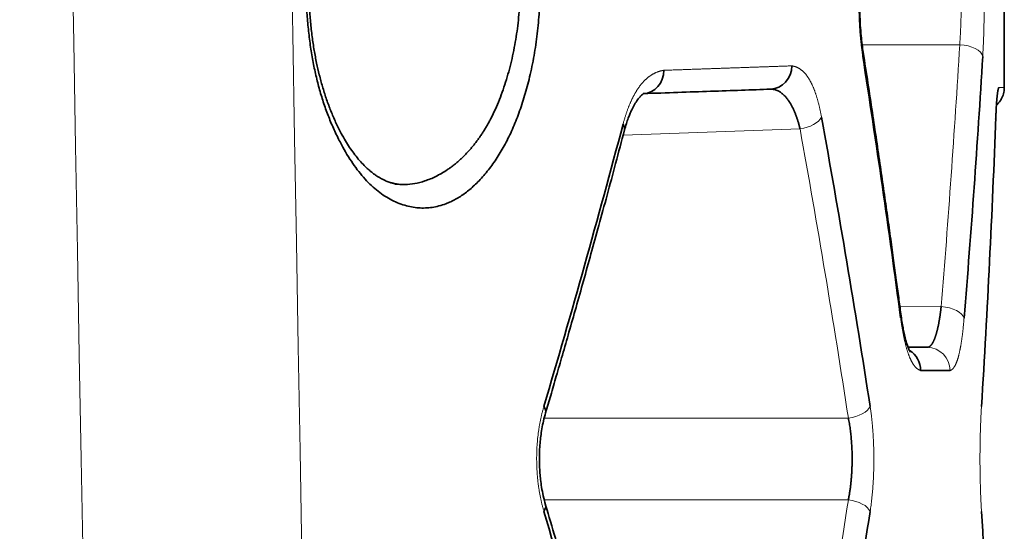
# Model space of a CAD drawing. Units: millimetres. Extents: x 162 to 831, y 19 to 588.
# Drawn here: x 171 to 179, y 199 to 203 of the extents above; entities that cross this region are included whole.
import ezdxf

# ---------------------------------------------------------------- set-up
doc = ezdxf.new("R2010")
doc.units = ezdxf.units.MM
doc.layers.add('1', color=7, linetype='Continuous', true_color=0xffffff)

msp = doc.modelspace()

# ---------------------------------------------------------------- linework, layer by layer
at = {"layer": '1', "color": 18, "linetype": 'Continuous', "lineweight": 35}
msp.add_line((179.4121, 202.7267), (179.4121, 204.1621), dxfattribs=at)
at = {"layer": '1', "color": 8, "linetype": 'Continuous', "lineweight": 18}
for p, q in [((178.1939, 203.0944), (179.0301, 203.0944)), ((177.6623, 202.3723), (176.1469, 202.3194)), ((178.8712, 200.8496), (178.5171, 200.8527)), ((175.4714, 199.8942), (178.0764, 199.8942)), ((178.0764, 199.1946), (175.4716, 199.1946))]:
    msp.add_line(p, q, dxfattribs=at)
for centre, major_axis, ratio, start_param, end_param in [((179.0284, 202.9945), (-0.1996, 0.0119), 0.499723, 3.26052, 4.733482), ((177.6553, 202.4722), (0.1968, 0.0356), 0.498666, 4.657685, 5.934931), ((178.8694, 200.7496), (-0.1993, 0.0163), 0.499281, 3.304288, 4.744536), ((178.3289, 200.7543), (-0.1983, -0.0263), 0.495877, 2.880569, 3.202372), ((178.7498, 200.3007), (-0.0017, -0.2), 0.986642, 1.579406, 3.141593), ((178.0694, 199.9942), (0.1977, 0.0303), 0.499636, 4.671113, 5.985324), ((179.018, 199.9944), (0.1996, -0.0122), 0.498897, 6.248849, 6.405377), ((178.0694, 199.0947), (-0.1977, 0.0303), 0.499636, 3.439454, 4.753665), ((179.018, 199.0945), (0.1996, 0.0122), 0.498897, 6.160994, 6.317812)]:
    msp.add_ellipse(centre, major_axis=major_axis, ratio=ratio, start_param=start_param, end_param=end_param, dxfattribs=at)
at = {"layer": '1', "color": 18, "linetype": 'Continuous', "lineweight": 35}
for centre, major_axis, ratio, start_param, end_param in [((178.0063, 202.9945), (-0.1976, -0.0308), 0.4945, 2.836587, 3.185835), ((176.3129, 202.8751), (-0.007, 0.1999), 0.916582, 3.141593, 4.680392), ((177.4023, 202.9131), (-0.007, 0.1999), 0.947918, 3.141593, 4.679299), ((175.9651, 202.4132), (-0.1934, 0.051), 0.480562, 3.154831, 3.643452), ((179.1401, 202.4763), (0.1999, -0.0074), 0.499498, 6.138506, 6.270273), ((178.4986, 200.3029), (-0.0017, -0.2), 0.979413, 1.579343, 2.601008), ((175.2909, 199.9942), (-0.1919, 0.0564), 0.476879, 3.148092, 3.693988), ((175.2909, 199.0947), (0.1919, 0.0564), 0.476879, 5.73079, 6.276288)]:
    msp.add_ellipse(centre, major_axis=major_axis, ratio=ratio, start_param=start_param, end_param=end_param, dxfattribs=at)
at = {"layer": '1', "color": 8, "linetype": 'Continuous', "lineweight": 18}
for points in [[(172.8536, 229.0884), (173.5347, 190.9785), (174.2157, 152.8685), (174.8968, 114.7585)], [(173.0215, 114.6887), (172.3404, 152.7987), (171.6593, 190.9087), (170.9783, 229.0186)]]:
    msp.add_open_spline(points, degree=3, dxfattribs=at)
at = {"layer": '1', "color": 18, "linetype": 'Continuous', "lineweight": 35}
for points, knots in [([(173.439, 203.369), (173.4377, 203.3882), (173.4355, 203.4268), (173.4332, 203.4849), (173.4318, 203.5433), (173.4315, 203.6019), (173.4322, 203.6606), (173.4338, 203.7196), (173.4365, 203.7789), (173.4401, 203.8383), (173.4447, 203.8979), (173.4504, 203.9578), (173.4626, 204.0686), (173.4859, 204.2272), (173.528, 204.4266), (173.5816, 204.616), (173.6458, 204.7935), (173.7204, 204.956), (173.7925, 205.08), (173.8576, 205.1733), (173.913, 205.2419), (173.9704, 205.3027), (174.0299, 205.3558), (174.0843, 205.3958), (174.1329, 205.4258), (174.1753, 205.4482), (174.2183, 205.4673), (174.2619, 205.4831), (174.3061, 205.4955), (174.3509, 205.5046), (174.3964, 205.5103), (174.4348, 205.5124), (174.466, 205.5122), (174.4898, 205.5106), (174.5135, 205.5078), (174.5373, 205.5037), (174.561, 205.4984), (174.5847, 205.4917), (174.6084, 205.4838), (174.6321, 205.4746), (174.6558, 205.4641), (174.6795, 205.4523), (174.7032, 205.4392), (174.7268, 205.4249), (174.7505, 205.4093), (174.7741, 205.3924), (174.7978, 205.3742), (174.8214, 205.3547), (174.845, 205.334), (174.8686, 205.312), (174.8922, 205.2887), (174.922, 205.2577), (174.9574, 205.2179), (174.9977, 205.1677), (175.0365, 205.1142), (175.0739, 205.0576), (175.11, 204.9977), (175.1445, 204.9346), (175.1777, 204.8682), (175.2094, 204.7987), (175.2397, 204.7259), (175.2657, 204.6574), (175.2877, 204.5944), (175.3059, 204.5379), (175.323, 204.4804), (175.3389, 204.4219), (175.3536, 204.3625), (175.3671, 204.3022), (175.3858, 204.2091), (175.4067, 204.0811), (175.425, 203.9156), (175.4352, 203.7465), (175.4374, 203.5672), (175.4306, 203.3798), (175.4131, 203.1873), (175.3851, 202.9988), (175.3482, 202.8214), (175.3045, 202.6567), (175.2553, 202.5068), (175.1996, 202.368), (175.1374, 202.2404), (175.0687, 202.124), (174.9936, 202.0189), (174.9277, 201.9428), (174.8739, 201.8892), (174.8344, 201.854), (174.7943, 201.8222), (174.7535, 201.794), (174.7122, 201.7692), (174.6703, 201.748), (174.6037, 201.7201), (174.5116, 201.6961), (174.3938, 201.6919), (174.2731, 201.7143), (174.152, 201.764), (174.0335, 201.8444), (173.9219, 201.9536), (173.8172, 202.0917), (173.7345, 202.2331), (173.671, 202.3633), (173.6247, 202.4729), (173.5833, 202.5872), (173.5468, 202.7061), (173.5152, 202.8296), (173.4885, 202.9577), (173.4668, 203.0905), (173.45, 203.2278), (173.4421, 203.3215), (173.439, 203.369)], [0, 0, 0, 0, 0.004566, 0.009131, 0.013702, 0.018285, 0.022886, 0.02751, 0.032165, 0.036855, 0.041587, 0.046365, 0.051196, 0.068328, 0.085352, 0.102509, 0.120282, 0.138047, 0.156048, 0.166815, 0.177554, 0.188308, 0.199124, 0.210045, 0.217351, 0.224691, 0.232076, 0.239516, 0.247021, 0.254601, 0.262267, 0.270026, 0.274027, 0.278028, 0.282032, 0.286041, 0.290058, 0.294085, 0.298124, 0.302179, 0.306252, 0.310344, 0.314458, 0.318597, 0.322763, 0.326958, 0.331184, 0.335443, 0.339738, 0.344071, 0.348443, 0.352856, 0.360777, 0.368611, 0.37637, 0.384071, 0.391728, 0.399357, 0.406974, 0.414596, 0.422237, 0.429914, 0.435355, 0.44074, 0.446076, 0.451372, 0.456635, 0.461875, 0.467099, 0.480449, 0.493693, 0.506977, 0.52044, 0.535765, 0.551023, 0.566414, 0.582134, 0.596589, 0.610895, 0.625185, 0.639593, 0.654251, 0.669282, 0.684802, 0.692017, 0.699216, 0.70641, 0.713611, 0.72083, 0.728079, 0.73537, 0.755091, 0.77484, 0.794828, 0.816185, 0.836968, 0.857468, 0.877991, 0.89884, 0.910723, 0.922288, 0.933597, 0.944718, 0.95572, 0.966677, 0.97766, 0.988745, 1, 1, 1, 1]), ([(174.2468, 201.8965), (174.2385, 201.8968), (174.2236, 201.8978), (174.2039, 201.9006), (174.1888, 201.9035), (174.1762, 201.9064), (174.1645, 201.9094), (174.1508, 201.9135), (174.1349, 201.919), (174.1185, 201.9255), (174.104, 201.9319), (174.0908, 201.9383), (174.0763, 201.9458), (174.0584, 201.956), (174.0373, 201.9691), (174.0157, 201.9842), (173.9954, 201.9996), (173.9731, 202.018), (173.9449, 202.0433), (173.9084, 202.0803), (173.8695, 202.1251), (173.8314, 202.1748), (173.7951, 202.2277), (173.7594, 202.2857), (173.7202, 202.3566), (173.6791, 202.441), (173.639, 202.5364), (173.6031, 202.6346), (173.5717, 202.7342), (173.5445, 202.8347), (173.5207, 202.9382), (173.4999, 203.0471), (173.4822, 203.1642), (173.4684, 203.2895), (173.459, 203.4221), (173.4546, 203.5615), (173.4558, 203.6938), (173.4613, 203.8172), (173.4702, 203.9307), (173.4829, 204.0451), (173.4995, 204.1569), (173.5189, 204.2621), (173.5402, 204.3576), (173.5623, 204.4429), (173.5868, 204.5257), (173.6129, 204.6039), (173.64, 204.6757), (173.6645, 204.7349), (173.6876, 204.7863), (173.711, 204.8346), (173.733, 204.8765), (173.7541, 204.9143), (173.7752, 204.9499), (173.799, 204.9874), (173.8229, 205.0224), (173.8447, 205.0522), (173.8652, 205.0785), (173.8867, 205.1045), (173.911, 205.1318), (173.9366, 205.1583), (173.9611, 205.1814), (173.9823, 205.1999), (174.0018, 205.2156), (174.022, 205.2307), (174.0445, 205.246), (174.0669, 205.2596), (174.0857, 205.2698), (174.0982, 205.2759), (174.1075, 205.2802), (174.1153, 205.2837), (174.1237, 205.2872), (174.133, 205.2908), (174.1455, 205.2953), (174.1624, 205.3007), (174.1855, 205.3067), (174.2143, 205.312), (174.2358, 205.3138), (174.2477, 205.3142)], [0, 0, 0, 0, 0.013302, 0.024052, 0.032239, 0.037972, 0.043629, 0.050144, 0.058929, 0.068031, 0.075439, 0.081073, 0.087841, 0.096456, 0.106926, 0.117987, 0.127669, 0.135941, 0.14986, 0.167079, 0.1865, 0.204354, 0.221096, 0.238382, 0.256841, 0.279949, 0.3024, 0.323972, 0.344666, 0.364482, 0.38366, 0.403577, 0.424405, 0.446131, 0.468762, 0.4923, 0.516745, 0.535673, 0.555106, 0.575041, 0.59535, 0.614674, 0.632643, 0.649264, 0.664541, 0.682818, 0.698706, 0.712202, 0.724028, 0.736295, 0.749139, 0.757608, 0.768056, 0.780369, 0.792079, 0.80217, 0.811168, 0.821024, 0.83253, 0.845194, 0.85662, 0.866492, 0.874792, 0.884258, 0.895232, 0.906651, 0.915707, 0.922416, 0.926311, 0.930434, 0.934786, 0.939366, 0.944825, 0.954276, 0.96664, 0.981889, 1, 1, 1, 1]), ([(174.193, 201.9008), (174.1966, 201.9004), (174.2256, 201.8968), (174.282, 201.8944), (174.364, 201.9028), (174.4512, 201.9251), (174.5437, 201.9635), (174.6162, 202.0055), (174.6664, 202.04), (174.6923, 202.0594), (174.7176, 202.0797), (174.7422, 202.1008), (174.7661, 202.1229), (174.7893, 202.1457), (174.8118, 202.1692), (174.8337, 202.1935), (174.8549, 202.2183), (174.8753, 202.2438), (174.8951, 202.2698), (174.9143, 202.2962), (174.9327, 202.3232), (174.9504, 202.3505), (174.9675, 202.3782), (174.9839, 202.4062), (174.9996, 202.4345), (175.0229, 202.4788), (175.0527, 202.5409), (175.0876, 202.6229), (175.1193, 202.7078), (175.148, 202.7952), (175.1735, 202.8848), (175.196, 202.976), (175.2153, 203.0687), (175.2316, 203.1624), (175.2448, 203.2568), (175.2549, 203.3515), (175.2619, 203.4462), (175.2661, 203.5471), (175.2664, 203.6548), (175.262, 203.7696), (175.2528, 203.8849), (175.2387, 204.0003), (175.2199, 204.115), (175.1963, 204.2285), (175.1679, 204.3401), (175.1346, 204.4492), (175.0917, 204.5687), (175.0362, 204.6965), (174.9656, 204.8283), (174.8849, 204.9503), (174.7941, 205.0596), (174.715, 205.1328), (174.6518, 205.1806), (174.6069, 205.2107), (174.5577, 205.2392), (174.5041, 205.265), (174.4461, 205.2868), (174.3838, 205.3035), (174.313, 205.3141), (174.2496, 205.3152), (174.2085, 205.3114), (174.1952, 205.3097)], [0, 0, 0, 0, 0.003519, 0.029062, 0.056338, 0.085352, 0.116111, 0.148622, 0.157531, 0.166315, 0.174972, 0.183505, 0.191912, 0.200195, 0.208353, 0.216387, 0.224298, 0.232084, 0.239748, 0.247289, 0.254708, 0.262006, 0.269182, 0.276238, 0.283173, 0.289989, 0.308005, 0.325736, 0.343193, 0.360386, 0.377326, 0.394025, 0.410494, 0.426746, 0.442794, 0.458652, 0.474333, 0.489853, 0.508466, 0.527317, 0.546436, 0.565852, 0.585594, 0.605686, 0.626153, 0.647019, 0.668305, 0.698369, 0.729869, 0.762845, 0.797329, 0.833349, 0.847351, 0.862693, 0.879372, 0.897387, 0.916733, 0.937407, 0.959405, 0.986856, 1, 1, 1, 1]), ([(178.2031, 203.0295), (178.1998, 203.0506), (178.1934, 203.0967), (178.185, 203.1741), (178.1782, 203.264), (178.1743, 203.3535), (178.1731, 203.4391), (178.1739, 203.5181), (178.1769, 203.601), (178.1825, 203.6868), (178.1911, 203.7744), (178.1987, 203.8311), (178.2031, 203.8594)], [0, 0, 0, 0, 0.084985, 0.181142, 0.288446, 0.406967, 0.492332, 0.582846, 0.678633, 0.779879, 0.886861, 1, 1, 1, 1]), ([(178.526, 200.7865), (178.5199, 200.8326), (178.507, 200.9297), (178.4864, 201.0826), (178.4636, 201.2502), (178.4384, 201.4324), (178.4109, 201.6292), (178.3814, 201.8363), (178.3502, 202.053), (178.3171, 202.2787), (178.2815, 202.5175), (178.2434, 202.7692), (178.2168, 202.9413), (178.2031, 203.0295)], [0, 0, 0, 0, 0.061595, 0.129725, 0.204389, 0.285588, 0.373322, 0.467591, 0.562458, 0.663134, 0.769617, 0.881906, 1, 1, 1, 1]), ([(178.5238, 200.7543), (178.474, 201.1281), (178.4221, 201.5017), (178.314, 202.2484), (178.2578, 202.6216), (178.1994, 202.9945)], [0, 0, 0, 0, 0.499994, 0.499994, 1, 1, 1, 1]), ([(179.2273, 202.9945), (179.2048, 202.6201), (179.1803, 202.2458), (179.127, 201.4975), (179.0983, 201.1235), (179.0674, 200.7496)], [0, 0, 0, 0, 0.499999, 0.499999, 1, 1, 1, 1]), ([(176.1587, 202.3629), (176.1639, 202.3826), (176.1741, 202.4178), (176.1898, 202.4631), (176.2037, 202.4984), (176.2156, 202.5255), (176.2314, 202.5583), (176.2517, 202.5948), (176.2761, 202.6301), (176.2973, 202.6545), (176.3101, 202.6658), (176.3169, 202.6709), (176.321, 202.6736), (176.325, 202.6758), (176.3296, 202.6774), (176.3337, 202.6771), (176.336, 202.6765)], [0, 0, 0, 0, 0.083281, 0.154542, 0.214089, 0.262115, 0.30158, 0.402927, 0.505998, 0.601019, 0.693019, 0.731218, 0.774068, 0.833114, 0.908663, 1, 1, 1, 1]), ([(177.4093, 202.7132), (177.2484, 202.7076), (177.077, 202.7016), (176.7138, 202.6889), (176.5219, 202.6822), (176.3199, 202.6752)], [0, 0, 0, 0, 0.499999, 0.499999, 1, 1, 1, 1]), ([(177.6623, 202.3723), (177.6614, 202.376), (177.6597, 202.3834), (177.657, 202.3944), (177.6542, 202.4054), (177.6512, 202.4163), (177.6481, 202.4273), (177.6449, 202.4381), (177.6415, 202.449), (177.638, 202.4597), (177.6343, 202.4704), (177.6305, 202.481), (177.6266, 202.4915), (177.6226, 202.5019), (177.6184, 202.5122), (177.6141, 202.5224), (177.6097, 202.5324), (177.6051, 202.5423), (177.6004, 202.5521), (177.5956, 202.5616), (177.5906, 202.571), (177.5856, 202.5802), (177.5803, 202.5893), (177.575, 202.5981), (177.5695, 202.6066), (177.5639, 202.615), (177.5582, 202.6231), (177.5524, 202.6309), (177.5464, 202.6385), (177.5403, 202.6457), (177.5341, 202.6527), (177.5277, 202.6594), (177.5212, 202.6657), (177.5146, 202.6717), (177.5079, 202.6774), (177.501, 202.6827), (177.4941, 202.6876), (177.487, 202.6921), (177.4797, 202.6962), (177.4724, 202.7), (177.4649, 202.7033), (177.4573, 202.7061), (177.4496, 202.7085), (177.4418, 202.7104), (177.4338, 202.7119), (177.4258, 202.7129), (177.4176, 202.7134), (177.412, 202.7133), (177.4093, 202.7132)], [0, 0, 0, 0, 0.016863, 0.033929, 0.051199, 0.068676, 0.086359, 0.10425, 0.122351, 0.140662, 0.159184, 0.177918, 0.196866, 0.216027, 0.235404, 0.254997, 0.274807, 0.294834, 0.315079, 0.335544, 0.356229, 0.377134, 0.39826, 0.419609, 0.44118, 0.462974, 0.484992, 0.507235, 0.529703, 0.552396, 0.575315, 0.598462, 0.621835, 0.645436, 0.669265, 0.693322, 0.717609, 0.742125, 0.766872, 0.791848, 0.817055, 0.842494, 0.868164, 0.894066, 0.9202, 0.946567, 0.973167, 1, 1, 1, 1]), ([(179.3396, 202.4763), (179.3398, 202.4795), (179.34, 202.486), (179.3404, 202.4954), (179.3408, 202.5046), (179.3412, 202.5137), (179.3416, 202.5226), (179.342, 202.5313), (179.3424, 202.5398), (179.3429, 202.5481), (179.3433, 202.5562), (179.3437, 202.5642), (179.3442, 202.572), (179.3447, 202.5795), (179.3452, 202.5869), (179.3456, 202.5941), (179.3461, 202.6011), (179.3466, 202.608), (179.3472, 202.6146), (179.3477, 202.6211), (179.3482, 202.6274), (179.3487, 202.6335), (179.3493, 202.6394), (179.3498, 202.6451), (179.3504, 202.6506), (179.351, 202.656), (179.3515, 202.6611), (179.3521, 202.6661), (179.3527, 202.6709), (179.3533, 202.6755), (179.3539, 202.6799), (179.3545, 202.6841), (179.3551, 202.6882), (179.3557, 202.6921), (179.3564, 202.6957), (179.357, 202.6992), (179.3576, 202.7025), (179.3583, 202.7056), (179.3589, 202.7086), (179.3596, 202.7113), (179.3602, 202.7139), (179.3609, 202.7162), (179.3616, 202.7184), (179.3622, 202.7204), (179.3629, 202.7222), (179.3636, 202.7239), (179.3643, 202.7253), (179.3647, 202.7261), (179.365, 202.7265)], [0, 0, 0, 0, 0.021361, 0.042584, 0.063681, 0.084661, 0.105534, 0.12631, 0.147, 0.167615, 0.188166, 0.208663, 0.229117, 0.249539, 0.269941, 0.290333, 0.310727, 0.331133, 0.351563, 0.372028, 0.392538, 0.413106, 0.43374, 0.454454, 0.475256, 0.496157, 0.517168, 0.538299, 0.55956, 0.58096, 0.60251, 0.624219, 0.646095, 0.668149, 0.690388, 0.712821, 0.735457, 0.758304, 0.78137, 0.804662, 0.828188, 0.851955, 0.87597, 0.90024, 0.924772, 0.949572, 0.974646, 1, 1, 1, 1]), ([(179.3447, 202.5772), (179.3515, 202.5832), (179.3671, 202.5991), (179.3892, 202.6306), (179.4075, 202.6749), (179.412, 202.7085), (179.4121, 202.727)], [0, 0, 0, 0, 0.160663, 0.395088, 0.68003, 1, 1, 1, 1]), ([(175.4684, 199.9942), (175.5873, 200.3962), (175.7032, 200.7988), (175.9291, 201.6052), (176.0392, 202.0089), (176.1464, 202.4132)], [0, 0, 0, 0, 0.500014, 0.500014, 1, 1, 1, 1]), ([(177.8463, 202.4722), (177.9214, 202.06), (177.9936, 201.6474), (178.1324, 200.8214), (178.199, 200.4079), (178.2628, 199.9942)], [0, 0, 0, 0, 0.500004, 0.500004, 1, 1, 1, 1]), ([(179.2169, 199.9944), (179.2424, 200.4079), (179.2653, 200.8215), (179.3062, 201.6488), (179.3242, 202.0625), (179.3396, 202.4763)], [0, 0, 0, 0, 0.500001, 0.500001, 1, 1, 1, 1]), ([(175.4833, 199.9397), (175.4979, 199.9893), (175.5286, 200.0938), (175.5765, 200.2586), (175.6287, 200.4393), (175.685, 200.6358), (175.7453, 200.8483), (175.8081, 201.0719), (175.8732, 201.306), (175.9404, 201.5502), (176.0108, 201.8086), (176.0841, 202.0812), (176.1336, 202.2678), (176.1588, 202.3635)], [0, 0, 0, 0, 0.0616, 0.129735, 0.204405, 0.285608, 0.373346, 0.467616, 0.562484, 0.663157, 0.769635, 0.881917, 1, 1, 1, 1]), ([(178.7515, 200.5007), (178.7524, 200.5007), (178.7543, 200.5007), (178.757, 200.5011), (178.7597, 200.5016), (178.7624, 200.5024), (178.765, 200.5035), (178.7677, 200.5047), (178.7702, 200.5062), (178.7728, 200.5079), (178.7753, 200.5098), (178.7778, 200.5119), (178.7803, 200.5142), (178.7828, 200.5168), (178.7852, 200.5195), (178.7876, 200.5224), (178.7899, 200.5255), (178.7923, 200.5288), (178.7946, 200.5323), (178.7968, 200.536), (178.7991, 200.5398), (178.8013, 200.5438), (178.8035, 200.548), (178.8056, 200.5524), (178.8078, 200.5569), (178.8099, 200.5615), (178.8119, 200.5664), (178.814, 200.5713), (178.816, 200.5764), (178.818, 200.5817), (178.8199, 200.5871), (178.8218, 200.5926), (178.8237, 200.5983), (178.8256, 200.604), (178.8274, 200.6099), (178.8292, 200.616), (178.831, 200.6221), (178.8327, 200.6283), (178.8345, 200.6347), (178.8361, 200.6411), (178.8378, 200.6477), (178.8394, 200.6543), (178.841, 200.6611), (178.8426, 200.6679), (178.8441, 200.6748), (178.8456, 200.6818), (178.8471, 200.6889), (178.8486, 200.696), (178.85, 200.7033), (178.8514, 200.7105), (178.8527, 200.7179), (178.854, 200.7253), (178.8553, 200.7328), (178.8566, 200.7403), (178.8578, 200.7479), (178.859, 200.7555), (178.8602, 200.7631), (178.8614, 200.7709), (178.8625, 200.7786), (178.8636, 200.7864), (178.8646, 200.7942), (178.8656, 200.802), (178.8666, 200.8099), (178.8676, 200.8178), (178.8685, 200.8257), (178.8694, 200.8337), (178.8703, 200.8416), (178.8709, 200.847), (178.8712, 200.8496)], [0, 0, 0, 0, 0.017858, 0.035632, 0.053322, 0.070928, 0.08845, 0.105887, 0.123241, 0.14051, 0.157695, 0.174797, 0.191814, 0.208748, 0.225598, 0.242364, 0.259046, 0.275645, 0.29216, 0.308591, 0.324939, 0.341203, 0.357384, 0.373481, 0.389495, 0.405425, 0.421272, 0.437036, 0.452717, 0.468315, 0.483829, 0.499261, 0.514609, 0.529874, 0.545057, 0.560157, 0.575174, 0.590108, 0.60496, 0.619729, 0.634415, 0.649019, 0.66354, 0.67798, 0.692337, 0.706611, 0.720804, 0.734914, 0.748943, 0.762889, 0.776754, 0.790536, 0.804237, 0.817857, 0.831395, 0.844851, 0.858226, 0.871519, 0.884732, 0.897863, 0.910913, 0.923882, 0.93677, 0.949577, 0.962304, 0.97495, 0.987515, 1, 1, 1, 1]), ([(178.6057, 200.4599), (178.6058, 200.46), (178.6055, 200.4605), (178.6038, 200.4638), (178.601, 200.4693), (178.5978, 200.4764), (178.5929, 200.4878), (178.5862, 200.5053), (178.5771, 200.5323), (178.5658, 200.5712), (178.5546, 200.6176), (178.5441, 200.6693), (178.5347, 200.7236), (178.5289, 200.7644), (178.526, 200.7865)], [0, 0, 0, 0, 0.021703, 0.091757, 0.149965, 0.196015, 0.242157, 0.310366, 0.401332, 0.515336, 0.652712, 0.757541, 0.873189, 1, 1, 1, 1]), ([(178.5896, 200.5021), (178.6042, 200.502), (178.6185, 200.5018), (178.6745, 200.5013), (178.7141, 200.501), (178.7515, 200.5007)], [0, 0, 0, 0, 0.251918, 0.251918, 1, 1, 1, 1]), ([(178.9471, 200.3007), (178.9095, 200.301), (178.8696, 200.3014), (178.7854, 200.3021), (178.7411, 200.3025), (178.6945, 200.3029)], [0, 0, 0, 0, 0.500005, 0.500005, 1, 1, 1, 1]), ([(175.483, 199.1505), (175.4755, 199.1758), (175.4629, 199.2248), (175.4489, 199.2978), (175.4399, 199.3626), (175.4345, 199.4179), (175.4316, 199.464), (175.4299, 199.5074), (175.4294, 199.5555), (175.4308, 199.6144), (175.4348, 199.677), (175.4417, 199.741), (175.4512, 199.8044), (175.4648, 199.8716), (175.4764, 199.9159), (175.483, 199.9384)], [0, 0, 0, 0, 0.109599, 0.204845, 0.286138, 0.353689, 0.407592, 0.452609, 0.509039, 0.579182, 0.663075, 0.735123, 0.81513, 0.903315, 1, 1, 1, 1]), ([(178.0764, 199.1946), (178.0771, 199.1983), (178.0786, 199.2056), (178.0807, 199.2167), (178.0827, 199.2279), (178.0847, 199.2393), (178.0866, 199.2507), (178.0884, 199.2622), (178.0901, 199.2738), (178.0918, 199.2855), (178.0933, 199.2973), (178.0948, 199.3091), (178.0962, 199.3211), (178.0976, 199.3331), (178.0988, 199.3451), (178.1, 199.3573), (178.1011, 199.3695), (178.1022, 199.3817), (178.1031, 199.394), (178.104, 199.4064), (178.1048, 199.4188), (178.1055, 199.4313), (178.1062, 199.4437), (178.1068, 199.4563), (178.1073, 199.4688), (178.1077, 199.4814), (178.108, 199.494), (178.1083, 199.5066), (178.1085, 199.5192), (178.1086, 199.5318), (178.1087, 199.5489), (178.1085, 199.5706), (178.108, 199.5967), (178.1072, 199.6228), (178.1061, 199.6487), (178.1046, 199.6745), (178.1028, 199.7001), (178.1006, 199.7255), (178.0982, 199.7507), (178.0954, 199.7756), (178.0922, 199.8001), (178.0888, 199.8243), (178.085, 199.8481), (178.0809, 199.8714), (178.0779, 199.8866), (178.0764, 199.8942)], [0, 0, 0, 0, 0.01745, 0.034877, 0.052284, 0.069671, 0.087038, 0.104386, 0.121717, 0.13903, 0.156327, 0.173608, 0.190875, 0.208127, 0.225366, 0.242592, 0.259807, 0.277011, 0.294204, 0.311388, 0.328563, 0.345731, 0.362891, 0.380045, 0.397193, 0.414337, 0.431477, 0.448614, 0.465748, 0.482881, 0.500013, 0.535499, 0.570993, 0.6065, 0.642029, 0.677586, 0.713178, 0.748811, 0.784494, 0.820232, 0.856033, 0.891904, 0.927851, 0.96388, 1, 1, 1, 1]), ([(176.1588, 196.7254), (176.1456, 196.7753), (176.1178, 196.8804), (176.0737, 197.0459), (176.025, 197.2271), (175.9716, 197.4242), (175.9134, 197.6371), (175.8516, 197.8609), (175.7863, 198.095), (175.7175, 198.3389), (175.6439, 198.5967), (175.5655, 198.8684), (175.5113, 199.0541), (175.4833, 199.1492)], [0, 0, 0, 0, 0.061592, 0.12972, 0.204382, 0.28558, 0.373313, 0.467581, 0.562449, 0.663125, 0.76961, 0.881902, 1, 1, 1, 1]), ([(176.1464, 196.6757), (176.0392, 197.0799), (175.9291, 197.4837), (175.7032, 198.29), (175.5873, 198.6927), (175.4684, 199.0947)], [0, 0, 0, 0, 0.499986, 0.499986, 1, 1, 1, 1]), ([(178.2628, 199.0947), (178.199, 198.6809), (178.1324, 198.2675), (177.9936, 197.4415), (177.9214, 197.0288), (177.8463, 196.6166)], [0, 0, 0, 0, 0.499996, 0.499996, 1, 1, 1, 1]), ([(179.348, 196.3825), (179.3321, 196.8346), (179.3132, 197.2867), (179.2695, 198.1907), (179.2447, 198.6427), (179.2169, 199.0945)], [0, 0, 0, 0, 0.499998, 0.499998, 1, 1, 1, 1])]:
    msp.add_open_spline(points, degree=3, knots=knots, dxfattribs=at)
at = {"layer": '1', "color": 8, "linetype": 'Continuous', "lineweight": 18}
for points, knots in [([(178.1994, 202.9945), (178.1987, 202.9989), (178.1973, 203.0078), (178.1953, 203.0212), (178.1934, 203.0348), (178.1916, 203.0484), (178.1898, 203.062), (178.188, 203.0758), (178.1864, 203.0896), (178.1848, 203.1035), (178.1832, 203.1174), (178.1818, 203.1315), (178.1804, 203.1456), (178.179, 203.1597), (178.1778, 203.174), (178.1766, 203.1883), (178.1754, 203.2027), (178.1744, 203.2171), (178.1734, 203.2317), (178.1724, 203.2463), (178.1716, 203.2609), (178.1708, 203.2757), (178.17, 203.2905), (178.1694, 203.3054), (178.1688, 203.3203), (178.1683, 203.3354), (178.1678, 203.3505), (178.1674, 203.3657), (178.1671, 203.3809), (178.1668, 203.3962), (178.1666, 203.4116), (178.1665, 203.4271), (178.1664, 203.4474), (178.1665, 203.4725), (178.1669, 203.5022), (178.1675, 203.5318), (178.1684, 203.561), (178.1695, 203.5901), (178.1709, 203.6189), (178.1726, 203.6475), (178.1745, 203.6759), (178.1767, 203.7041), (178.1792, 203.732), (178.1819, 203.7596), (178.1849, 203.7871), (178.1881, 203.8143), (178.1916, 203.8413), (178.1954, 203.8681), (178.1981, 203.8856), (178.1994, 203.8944)], [0, 0, 0, 0, 0.016412, 0.032755, 0.049033, 0.065251, 0.081413, 0.097523, 0.113588, 0.129611, 0.145598, 0.161552, 0.17748, 0.193386, 0.209275, 0.225151, 0.241021, 0.256888, 0.272758, 0.288635, 0.304525, 0.320433, 0.336364, 0.352321, 0.368311, 0.384338, 0.400407, 0.416523, 0.43269, 0.448913, 0.465197, 0.481547, 0.497966, 0.52964, 0.561101, 0.592385, 0.623529, 0.65457, 0.685546, 0.716495, 0.747454, 0.778462, 0.809556, 0.840774, 0.872153, 0.90373, 0.93554, 0.967619, 1, 1, 1, 1]), ([(179.2273, 203.8944), (179.2276, 203.89), (179.2281, 203.8811), (179.2289, 203.8676), (179.2296, 203.8541), (179.2303, 203.8406), (179.231, 203.8269), (179.2316, 203.8132), (179.2322, 203.7994), (179.2328, 203.7855), (179.2334, 203.7715), (179.234, 203.7575), (179.2345, 203.7434), (179.235, 203.7293), (179.2355, 203.715), (179.2359, 203.7007), (179.2363, 203.6863), (179.2367, 203.6719), (179.2371, 203.6573), (179.2374, 203.6427), (179.2378, 203.6281), (179.238, 203.6133), (179.2383, 203.5985), (179.2386, 203.5836), (179.2388, 203.5686), (179.239, 203.5536), (179.2391, 203.5385), (179.2393, 203.5233), (179.2394, 203.508), (179.2395, 203.4927), (179.2396, 203.4773), (179.2396, 203.4618), (179.2396, 203.4415), (179.2396, 203.4164), (179.2395, 203.3866), (179.2393, 203.3571), (179.2389, 203.3278), (179.2385, 203.2987), (179.238, 203.2699), (179.2374, 203.2412), (179.2367, 203.2129), (179.2359, 203.1847), (179.2349, 203.1568), (179.2339, 203.1292), (179.2328, 203.1017), (179.2316, 203.0745), (179.2303, 203.0475), (179.2288, 203.0208), (179.2278, 203.0032), (179.2273, 202.9945)], [0, 0, 0, 0, 0.016327, 0.032591, 0.048798, 0.064951, 0.081056, 0.097117, 0.113138, 0.129123, 0.145079, 0.161009, 0.176918, 0.19281, 0.208691, 0.224565, 0.240437, 0.256312, 0.272194, 0.288088, 0.303999, 0.319932, 0.335891, 0.351881, 0.367906, 0.383972, 0.400082, 0.416242, 0.432455, 0.448727, 0.465061, 0.481463, 0.497935, 0.529716, 0.561277, 0.592654, 0.623881, 0.654994, 0.686029, 0.717022, 0.74801, 0.779027, 0.810112, 0.841298, 0.872624, 0.904122, 0.935828, 0.967777, 1, 1, 1, 1]), ([(179.0301, 203.0944), (179.0304, 203.0981), (179.031, 203.1054), (179.0318, 203.1165), (179.0326, 203.1278), (179.0333, 203.1391), (179.034, 203.1505), (179.0347, 203.162), (179.0354, 203.1736), (179.036, 203.1853), (179.0366, 203.1971), (179.0372, 203.209), (179.0378, 203.2209), (179.0383, 203.2329), (179.0388, 203.245), (179.0392, 203.2572), (179.0396, 203.2694), (179.04, 203.2816), (179.0404, 203.294), (179.0408, 203.3063), (179.0411, 203.3187), (179.0413, 203.3312), (179.0416, 203.3437), (179.0418, 203.3562), (179.042, 203.3688), (179.0422, 203.3813), (179.0423, 203.3939), (179.0424, 203.4065), (179.0425, 203.4192), (179.0425, 203.4318), (179.0425, 203.4444), (179.0425, 203.4571), (179.0425, 203.4697), (179.0424, 203.4823), (179.0423, 203.4949), (179.0422, 203.5075), (179.042, 203.5201), (179.0418, 203.5327), (179.0416, 203.5452), (179.0413, 203.5577), (179.0411, 203.5701), (179.0408, 203.5825), (179.0404, 203.5949), (179.04, 203.6072), (179.0396, 203.6195), (179.0392, 203.6317), (179.0388, 203.6439), (179.0383, 203.6559), (179.0378, 203.6679), (179.0372, 203.6799), (179.0366, 203.6918), (179.036, 203.7035), (179.0354, 203.7152), (179.0347, 203.7268), (179.034, 203.7384), (179.0333, 203.7498), (179.0326, 203.7611), (179.0318, 203.7723), (179.031, 203.7834), (179.0304, 203.7908), (179.0301, 203.7944)], [0, 0, 0, 0, 0.01727, 0.034538, 0.051802, 0.069064, 0.086322, 0.103579, 0.120832, 0.138084, 0.155333, 0.172579, 0.189824, 0.207067, 0.224308, 0.241547, 0.258785, 0.276021, 0.293255, 0.310489, 0.327721, 0.344952, 0.362182, 0.379411, 0.396639, 0.413867, 0.431094, 0.448321, 0.465548, 0.482774, 0.5, 0.517226, 0.534452, 0.551679, 0.568906, 0.586133, 0.603361, 0.620589, 0.637818, 0.655048, 0.672279, 0.689511, 0.706745, 0.723979, 0.741215, 0.758453, 0.775692, 0.792933, 0.810176, 0.827421, 0.844667, 0.861916, 0.879168, 0.896421, 0.913678, 0.930936, 0.948198, 0.965462, 0.98273, 1, 1, 1, 1]), ([(178.8712, 200.8496), (178.9018, 201.2235), (178.9304, 201.5975), (178.9833, 202.3458), (179.0078, 202.7201), (179.0301, 203.0944)], [0, 0, 0, 0, 0.5, 0.5, 1, 1, 1, 1]), ([(176.1464, 202.4132), (176.1476, 202.4175), (176.1499, 202.426), (176.1534, 202.4387), (176.157, 202.4512), (176.1606, 202.4635), (176.1643, 202.4756), (176.168, 202.4875), (176.1719, 202.4993), (176.1757, 202.5109), (176.1797, 202.5223), (176.1836, 202.5335), (176.1877, 202.5445), (176.1918, 202.5554), (176.196, 202.5661), (176.2002, 202.5766), (176.2045, 202.5869), (176.2088, 202.5971), (176.2132, 202.607), (176.2176, 202.6168), (176.2222, 202.6264), (176.2267, 202.6358), (176.2313, 202.6451), (176.236, 202.6541), (176.2408, 202.663), (176.2456, 202.6717), (176.2504, 202.6803), (176.2553, 202.6886), (176.2603, 202.6968), (176.2653, 202.7048), (176.2704, 202.7126), (176.2755, 202.7202), (176.2807, 202.7277), (176.2859, 202.7349), (176.2912, 202.742), (176.2966, 202.7489), (176.302, 202.7556), (176.3075, 202.7622), (176.313, 202.7686), (176.3186, 202.7748), (176.3242, 202.7808), (176.3299, 202.7866), (176.3356, 202.7922), (176.3414, 202.7977), (176.3473, 202.803), (176.3532, 202.8081), (176.3591, 202.8131), (176.3651, 202.8178), (176.3712, 202.8224), (176.3773, 202.8268), (176.3835, 202.831), (176.3897, 202.835), (176.396, 202.8389), (176.4023, 202.8425), (176.4087, 202.846), (176.4151, 202.8493), (176.4216, 202.8525), (176.4281, 202.8554), (176.4347, 202.8582), (176.4413, 202.8608), (176.448, 202.8632), (176.4548, 202.8655), (176.4615, 202.8675), (176.4684, 202.8694), (176.4753, 202.8711), (176.4822, 202.8726), (176.4892, 202.874), (176.4939, 202.8747), (176.4962, 202.8751)], [0, 0, 0, 0, 0.01509, 0.030108, 0.045059, 0.059944, 0.074768, 0.089534, 0.104244, 0.118903, 0.133513, 0.148078, 0.162602, 0.177088, 0.19154, 0.20596, 0.220353, 0.234723, 0.249072, 0.263405, 0.277725, 0.292035, 0.30634, 0.320643, 0.334948, 0.349258, 0.363577, 0.377908, 0.392256, 0.406623, 0.421014, 0.435432, 0.449881, 0.464364, 0.478884, 0.493446, 0.508052, 0.522706, 0.537412, 0.552173, 0.566991, 0.581871, 0.596816, 0.611829, 0.626912, 0.64207, 0.657305, 0.67262, 0.688019, 0.703503, 0.719077, 0.734742, 0.750502, 0.76636, 0.782317, 0.798377, 0.814543, 0.830816, 0.847199, 0.863696, 0.880307, 0.897036, 0.913884, 0.930855, 0.94795, 0.965171, 0.98252, 1, 1, 1, 1]), ([(176.4962, 202.8751), (176.5093, 202.8755), (176.5355, 202.8764), (176.5744, 202.8778), (176.6131, 202.8791), (176.6516, 202.8805), (176.6898, 202.8818), (176.7277, 202.8831), (176.7654, 202.8844), (176.8028, 202.8857), (176.8399, 202.887), (176.8768, 202.8883), (176.9134, 202.8896), (176.9498, 202.8908), (176.9859, 202.8921), (177.0218, 202.8933), (177.0574, 202.8946), (177.0927, 202.8958), (177.1278, 202.897), (177.1626, 202.8982), (177.1972, 202.8994), (177.2315, 202.9006), (177.2656, 202.9018), (177.2994, 202.903), (177.3329, 202.9041), (177.3662, 202.9053), (177.3992, 202.9064), (177.432, 202.9076), (177.4645, 202.9087), (177.4967, 202.9098), (177.5287, 202.9109), (177.5605, 202.912), (177.5814, 202.9128), (177.5919, 202.9131)], [0, 0, 0, 0, 0.032277, 0.06455, 0.09682, 0.129086, 0.16135, 0.193611, 0.225869, 0.258125, 0.29038, 0.322632, 0.354883, 0.387133, 0.419382, 0.451631, 0.483879, 0.516127, 0.548375, 0.580623, 0.612872, 0.645122, 0.677373, 0.709625, 0.741879, 0.774135, 0.806393, 0.838653, 0.870916, 0.903182, 0.935451, 0.967724, 1, 1, 1, 1]), ([(177.5919, 202.9131), (177.594, 202.9128), (177.5981, 202.9122), (177.6043, 202.911), (177.6104, 202.9096), (177.6164, 202.9079), (177.6224, 202.906), (177.6283, 202.9039), (177.6341, 202.9015), (177.6399, 202.8989), (177.6456, 202.8961), (177.6512, 202.893), (177.6568, 202.8897), (177.6623, 202.8862), (177.6677, 202.8825), (177.673, 202.8785), (177.6783, 202.8742), (177.6836, 202.8698), (177.6887, 202.8651), (177.6938, 202.8602), (177.6989, 202.855), (177.7038, 202.8496), (177.7087, 202.844), (177.7136, 202.8381), (177.7183, 202.8321), (177.723, 202.8257), (177.7277, 202.8192), (177.7323, 202.8124), (177.7368, 202.8054), (177.7412, 202.7981), (177.7456, 202.7906), (177.7499, 202.7829), (177.7542, 202.775), (177.7584, 202.7668), (177.7625, 202.7584), (177.7666, 202.7497), (177.7706, 202.7408), (177.7746, 202.7317), (177.7785, 202.7224), (177.7823, 202.7128), (177.7861, 202.703), (177.7898, 202.6929), (177.7934, 202.6826), (177.797, 202.6721), (177.8006, 202.6614), (177.804, 202.6504), (177.8074, 202.6392), (177.8108, 202.6277), (177.8141, 202.6161), (177.8173, 202.6041), (177.8205, 202.592), (177.8236, 202.5796), (177.8266, 202.567), (177.8296, 202.5542), (177.8326, 202.5411), (177.8354, 202.5278), (177.8383, 202.5142), (177.841, 202.5005), (177.8437, 202.4865), (177.8455, 202.477), (177.8463, 202.4722)], [0, 0, 0, 0, 0.020046, 0.039915, 0.059609, 0.079132, 0.098487, 0.117678, 0.136708, 0.15558, 0.174298, 0.192866, 0.211287, 0.229566, 0.247706, 0.265712, 0.283587, 0.301336, 0.318963, 0.336473, 0.35387, 0.371159, 0.388345, 0.405431, 0.422424, 0.439328, 0.456149, 0.47289, 0.489558, 0.506158, 0.522695, 0.539174, 0.555601, 0.571981, 0.588321, 0.604625, 0.620899, 0.637149, 0.65338, 0.669599, 0.68581, 0.70202, 0.718235, 0.73446, 0.7507, 0.766962, 0.783251, 0.799573, 0.815934, 0.832338, 0.848792, 0.865302, 0.881871, 0.898507, 0.915214, 0.931998, 0.948863, 0.965816, 0.982859, 1, 1, 1, 1]), ([(179.365, 202.7267), (179.396, 202.7267), (179.4117, 202.7267), (179.4121, 202.7267), (179.4121, 202.7267), (179.4121, 202.7267)], [0, 0, 0, 0, 0.99036, 0.99036, 1, 1, 1, 1]), ([(178.0764, 199.8942), (178.0129, 200.308), (177.9467, 200.7214), (177.8087, 201.5475), (177.7369, 201.9601), (177.6623, 202.3723)], [0, 0, 0, 0, 0.500001, 0.500001, 1, 1, 1, 1]), ([(178.6945, 200.3029), (178.6932, 200.3033), (178.6907, 200.304), (178.6869, 200.3054), (178.6831, 200.3071), (178.6794, 200.309), (178.6757, 200.3111), (178.672, 200.3134), (178.6683, 200.316), (178.6647, 200.3188), (178.6611, 200.3218), (178.6575, 200.3251), (178.6539, 200.3286), (178.6504, 200.3323), (178.6469, 200.3363), (178.6435, 200.3405), (178.64, 200.3449), (178.6366, 200.3496), (178.6333, 200.3545), (178.6299, 200.3596), (178.6266, 200.365), (178.6233, 200.3705), (178.6201, 200.3764), (178.6169, 200.3824), (178.6137, 200.3887), (178.6105, 200.3952), (178.6074, 200.4019), (178.6043, 200.4089), (178.6013, 200.4161), (178.5982, 200.4236), (178.5953, 200.4312), (178.5923, 200.4391), (178.5894, 200.4473), (178.5865, 200.4556), (178.5836, 200.4642), (178.5808, 200.473), (178.578, 200.4821), (178.5753, 200.4914), (178.5725, 200.5009), (178.5699, 200.5107), (178.5672, 200.5207), (178.5646, 200.5309), (178.562, 200.5413), (178.5595, 200.552), (178.557, 200.5629), (178.5545, 200.574), (178.5521, 200.5854), (178.5497, 200.597), (178.5473, 200.6089), (178.545, 200.6209), (178.5427, 200.6332), (178.5404, 200.6458), (178.5382, 200.6585), (178.5361, 200.6715), (178.5339, 200.6847), (178.5318, 200.6982), (178.5297, 200.7119), (178.5277, 200.7258), (178.5257, 200.74), (178.5244, 200.7495), (178.5238, 200.7543)], [0, 0, 0, 0, 0.019714, 0.039259, 0.05864, 0.077859, 0.096919, 0.115825, 0.134579, 0.153187, 0.17165, 0.189974, 0.208162, 0.226218, 0.244147, 0.261952, 0.279639, 0.297211, 0.314673, 0.33203, 0.349286, 0.366446, 0.383515, 0.400498, 0.4174, 0.434225, 0.45098, 0.46767, 0.484298, 0.500872, 0.517396, 0.533877, 0.550318, 0.566726, 0.583107, 0.599466, 0.615808, 0.63214, 0.648467, 0.664794, 0.681127, 0.697473, 0.713836, 0.730222, 0.746637, 0.763087, 0.779576, 0.796111, 0.812696, 0.829338, 0.846042, 0.862812, 0.879655, 0.896575, 0.913578, 0.930668, 0.94785, 0.96513, 0.982511, 1, 1, 1, 1]), ([(179.0674, 200.7496), (179.067, 200.7448), (179.0662, 200.7353), (179.065, 200.7212), (179.0637, 200.7073), (179.0625, 200.6936), (179.0611, 200.6802), (179.0598, 200.667), (179.0584, 200.6541), (179.057, 200.6413), (179.0556, 200.6288), (179.0541, 200.6166), (179.0527, 200.6045), (179.0511, 200.5928), (179.0496, 200.5812), (179.048, 200.5698), (179.0464, 200.5587), (179.0448, 200.5479), (179.0431, 200.5372), (179.0414, 200.5268), (179.0397, 200.5167), (179.038, 200.5067), (179.0362, 200.497), (179.0344, 200.4875), (179.0325, 200.4783), (179.0307, 200.4692), (179.0288, 200.4605), (179.0268, 200.4519), (179.0249, 200.4436), (179.0229, 200.4355), (179.0208, 200.4276), (179.0188, 200.42), (179.0167, 200.4126), (179.0146, 200.4055), (179.0124, 200.3985), (179.0102, 200.3918), (179.008, 200.3854), (179.0057, 200.3791), (179.0034, 200.3731), (179.0011, 200.3674), (178.9987, 200.3618), (178.9963, 200.3565), (178.9939, 200.3514), (178.9915, 200.3466), (178.989, 200.342), (178.9864, 200.3376), (178.9838, 200.3335), (178.9812, 200.3295), (178.9786, 200.3259), (178.9759, 200.3224), (178.9732, 200.3192), (178.9705, 200.3162), (178.9677, 200.3134), (178.9648, 200.3109), (178.962, 200.3086), (178.9591, 200.3066), (178.9561, 200.3047), (178.9531, 200.3031), (178.9501, 200.3018), (178.9481, 200.301), (178.9471, 200.3007)], [0, 0, 0, 0, 0.017528, 0.034947, 0.05226, 0.069473, 0.08659, 0.103617, 0.120558, 0.137419, 0.154205, 0.170922, 0.187574, 0.204167, 0.220707, 0.237199, 0.253649, 0.270063, 0.286445, 0.302802, 0.31914, 0.335464, 0.351781, 0.368095, 0.384413, 0.40074, 0.417082, 0.433446, 0.449836, 0.466259, 0.48272, 0.499225, 0.515779, 0.532388, 0.549057, 0.565793, 0.582599, 0.599482, 0.616447, 0.633499, 0.650643, 0.667884, 0.685228, 0.702677, 0.720239, 0.737916, 0.755715, 0.773639, 0.791692, 0.809879, 0.828205, 0.846673, 0.865287, 0.884051, 0.90297, 0.922046, 0.941283, 0.960686, 0.980257, 1, 1, 1, 1]), ([(175.4684, 199.0947), (175.4671, 199.0992), (175.4645, 199.108), (175.4608, 199.1215), (175.4571, 199.135), (175.4536, 199.1486), (175.4502, 199.1622), (175.447, 199.176), (175.4438, 199.1898), (175.4408, 199.2036), (175.4379, 199.2176), (175.4352, 199.2316), (175.4326, 199.2457), (175.4301, 199.2599), (175.4277, 199.2741), (175.4254, 199.2884), (175.4233, 199.3028), (175.4213, 199.3172), (175.4194, 199.3317), (175.4177, 199.3463), (175.416, 199.361), (175.4145, 199.3757), (175.4132, 199.3906), (175.4119, 199.4054), (175.4108, 199.4204), (175.4098, 199.4354), (175.4089, 199.4505), (175.4082, 199.4657), (175.4076, 199.4809), (175.4071, 199.4962), (175.4067, 199.5116), (175.4065, 199.5271), (175.4064, 199.5474), (175.4065, 199.5725), (175.4072, 199.6022), (175.4083, 199.6317), (175.41, 199.661), (175.4121, 199.6901), (175.4148, 199.7189), (175.4179, 199.7475), (175.4216, 199.7758), (175.4257, 199.804), (175.4303, 199.8319), (175.4354, 199.8595), (175.441, 199.8869), (175.4471, 199.9142), (175.4537, 199.9411), (175.4608, 199.9679), (175.4659, 199.9854), (175.4684, 199.9942)], [0, 0, 0, 0, 0.016596, 0.033105, 0.049533, 0.065885, 0.082166, 0.098381, 0.114534, 0.130632, 0.146679, 0.162681, 0.178644, 0.194571, 0.21047, 0.226346, 0.242203, 0.258048, 0.273887, 0.289724, 0.305565, 0.321415, 0.337281, 0.353168, 0.369081, 0.385026, 0.401008, 0.417033, 0.433105, 0.449231, 0.465416, 0.481664, 0.497981, 0.529456, 0.560723, 0.591822, 0.622795, 0.653685, 0.684533, 0.715383, 0.746277, 0.777258, 0.808367, 0.839647, 0.871138, 0.90288, 0.934912, 0.967273, 1, 1, 1, 1]), ([(178.2628, 199.9942), (178.2635, 199.9897), (178.2649, 199.9809), (178.2668, 199.9674), (178.2687, 199.9539), (178.2705, 199.9404), (178.2723, 199.9267), (178.274, 199.913), (178.2756, 199.8992), (178.2771, 199.8853), (178.2786, 199.8714), (178.28, 199.8574), (178.2814, 199.8433), (178.2827, 199.8292), (178.2839, 199.8149), (178.2851, 199.8006), (178.2862, 199.7862), (178.2872, 199.7718), (178.2881, 199.7573), (178.289, 199.7427), (178.2899, 199.728), (178.2906, 199.7133), (178.2913, 199.6984), (178.292, 199.6836), (178.2925, 199.6686), (178.2931, 199.6536), (178.2935, 199.6385), (178.2939, 199.6233), (178.2942, 199.608), (178.2944, 199.5927), (178.2946, 199.5773), (178.2947, 199.5618), (178.2948, 199.5415), (178.2947, 199.5164), (178.2944, 199.4866), (178.2938, 199.457), (178.293, 199.4277), (178.2919, 199.3987), (178.2905, 199.3699), (178.2889, 199.3413), (178.287, 199.3129), (178.2849, 199.2848), (178.2825, 199.2569), (178.2799, 199.2292), (178.277, 199.2018), (178.2739, 199.1746), (178.2705, 199.1477), (178.2668, 199.121), (178.2642, 199.1035), (178.2628, 199.0947)], [0, 0, 0, 0, 0.016417, 0.032763, 0.049043, 0.065262, 0.081424, 0.097535, 0.113598, 0.12962, 0.145604, 0.161557, 0.177481, 0.193384, 0.209269, 0.225142, 0.241008, 0.256872, 0.272739, 0.288613, 0.304501, 0.320407, 0.336335, 0.352292, 0.368282, 0.38431, 0.40038, 0.416499, 0.43267, 0.448898, 0.465188, 0.481545, 0.497973, 0.529663, 0.561135, 0.592424, 0.62357, 0.654609, 0.68558, 0.716522, 0.747474, 0.778474, 0.80956, 0.840772, 0.872146, 0.90372, 0.93553, 0.967612, 1, 1, 1, 1]), ([(179.2169, 199.0945), (179.2166, 199.0989), (179.2161, 199.1078), (179.2153, 199.1212), (179.2145, 199.1347), (179.2138, 199.1483), (179.2131, 199.162), (179.2124, 199.1757), (179.2117, 199.1895), (179.2111, 199.2034), (179.2105, 199.2173), (179.2099, 199.2314), (179.2093, 199.2455), (179.2088, 199.2596), (179.2083, 199.2739), (179.2078, 199.2882), (179.2074, 199.3026), (179.207, 199.317), (179.2066, 199.3315), (179.2062, 199.3461), (179.2058, 199.3608), (179.2055, 199.3756), (179.2052, 199.3904), (179.205, 199.4053), (179.2047, 199.4202), (179.2045, 199.4353), (179.2043, 199.4504), (179.2042, 199.4656), (179.204, 199.4808), (179.2039, 199.4962), (179.2039, 199.5116), (179.2038, 199.527), (179.2038, 199.5474), (179.2038, 199.5725), (179.2039, 199.6022), (179.2042, 199.6318), (179.2045, 199.6611), (179.205, 199.6902), (179.2056, 199.719), (179.2062, 199.7476), (179.207, 199.776), (179.2079, 199.8041), (179.2089, 199.832), (179.21, 199.8597), (179.2111, 199.8872), (179.2124, 199.9144), (179.2138, 199.9413), (179.2153, 199.9681), (179.2163, 199.9856), (179.2169, 199.9944)], [0, 0, 0, 0, 0.016323, 0.032584, 0.048788, 0.064939, 0.081041, 0.0971, 0.113119, 0.129104, 0.145058, 0.160987, 0.176896, 0.192788, 0.208669, 0.224543, 0.240416, 0.256291, 0.272174, 0.288069, 0.303981, 0.319915, 0.335875, 0.351866, 0.367893, 0.38396, 0.400072, 0.416233, 0.432448, 0.448721, 0.465057, 0.48146, 0.497934, 0.529717, 0.561282, 0.592662, 0.623892, 0.655008, 0.686046, 0.717041, 0.74803, 0.779049, 0.810133, 0.841319, 0.872643, 0.904139, 0.935841, 0.967784, 1, 1, 1, 1]), ([(177.6623, 196.7166), (177.7369, 197.1288), (177.8087, 197.5414), (177.9467, 198.3674), (178.0129, 198.7809), (178.0764, 199.1946)], [0, 0, 0, 0, 0.499999, 0.499999, 1, 1, 1, 1])]:
    msp.add_open_spline(points, degree=3, knots=knots, dxfattribs=at)

doc.saveas('drawing.dxf')
